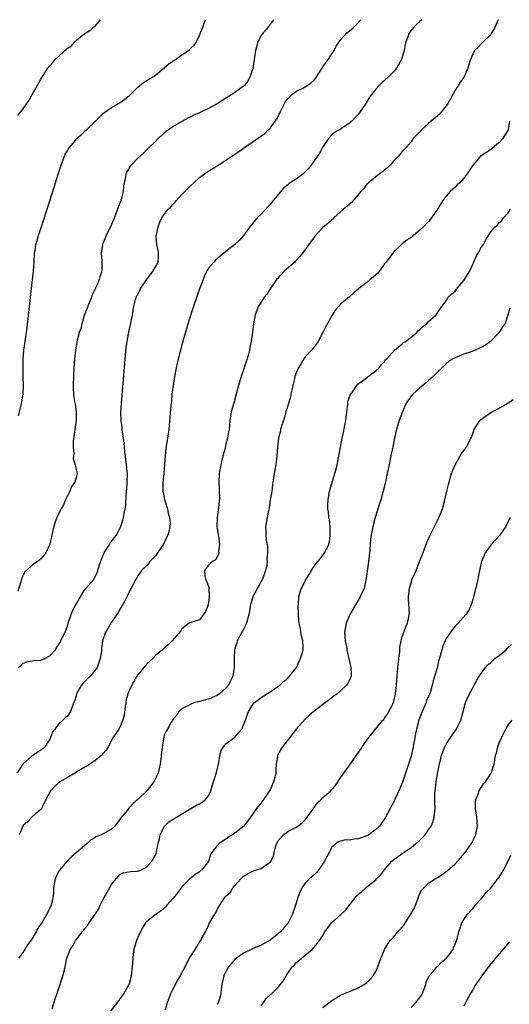
# Model space of a CAD drawing. Units: inches. Extents: x 2631000 to 2634000, y 1485000 to 1488000.
# Drawn here: x 2631544 to 2631655, y 1487777 to 1488000 of the extents above; entities that cross this region are included whole.
import ezdxf

# ---------------------------------------------------------------- set-up
doc = ezdxf.new("R2010")
doc.units = ezdxf.units.IN
doc.header["$MEASUREMENT"] = 0
doc.layers.add('LD26311485_10ft', color=61, linetype='Continuous')

msp = doc.modelspace()

# ---------------------------------------------------------------- linework, layer by layer
at = {"layer": 'LD26311485_10ft'}
for points, elevation in [([(2631635.45, 1488000), (2631635, 1487999.57), (2631634.32, 1487999), (2631633.66, 1487998.34), (2631632.75, 1487997.25), (2631632.58, 1487997), (2631632.32, 1487996.32), (2631631.79, 1487995), (2631631.64, 1487994.36), (2631631.43, 1487993), (2631630.85, 1487991), (2631629.7, 1487989), (2631629, 1487988.17), (2631627.89, 1487987), (2631627, 1487986.18), (2631626.36, 1487985.64), (2631625.71, 1487985), (2631625, 1487984.25), (2631624, 1487983), (2631623.57, 1487982.43), (2631622.71, 1487981), (2631621.38, 1487979), (2631621, 1487978.52), (2631619.53, 1487977), (2631619, 1487976.51), (2631617, 1487975.19), (2631615.64, 1487974.36), (2631615, 1487973.83), (2631614.29, 1487973), (2631613, 1487971.17), (2631612.26, 1487969.74), (2631611.79, 1487969), (2631611, 1487967.97), (2631610.31, 1487967), (2631609.75, 1487966.25), (2631609, 1487965.46), (2631608.49, 1487965), (2631607, 1487963.86), (2631605.6, 1487963), (2631605.24, 1487962.76), (2631605, 1487962.55), (2631604.14, 1487961.86), (2631601.42, 1487958.58), (2631601, 1487958.05), (2631600.46, 1487957.54), (2631599, 1487955.87), (2631598.08, 1487955), (2631597.57, 1487954.43), (2631597, 1487953.66), (2631596.68, 1487953.32), (2631596.4, 1487953), (2631595, 1487951.04), (2631594.04, 1487949.96), (2631592.99, 1487949.01), (2631591, 1487947.36), (2631589.69, 1487946.31), (2631588.6, 1487945.4), (2631588.22, 1487945), (2631587, 1487943.57), (2631586.67, 1487943), (2631586.14, 1487941.86), (2631585.79, 1487941), (2631585, 1487938.88), (2631583, 1487933.08), (2631582.07, 1487929.93), (2631581, 1487926.18), (2631579.93, 1487922.07), (2631579.67, 1487921), (2631579.28, 1487919), (2631578.98, 1487917), (2631578.74, 1487915), (2631578.6, 1487913.4), (2631578.5, 1487912.5), (2631578.29, 1487909.71), (2631578.01, 1487907), (2631577.72, 1487905), (2631577.35, 1487902.65), (2631577.16, 1487901), (2631576.89, 1487897), (2631576.7, 1487895), (2631576.65, 1487893.35), (2631576.66, 1487893), (2631576.74, 1487892.74), (2631577.06, 1487891), (2631577.72, 1487889), (2631577.91, 1487887.91), (2631578.17, 1487887), (2631578.31, 1487885.69), (2631578.28, 1487885), (2631578.08, 1487884.08), (2631577.82, 1487883), (2631577.49, 1487882.51), (2631576.85, 1487881), (2631575.49, 1487879), (2631575, 1487878.32), (2631573.72, 1487877), (2631573, 1487876.16), (2631571.85, 1487875), (2631571.49, 1487874.51), (2631571, 1487873.78), (2631570.72, 1487873.28), (2631570.54, 1487873), (2631569.99, 1487871.99), (2631569.47, 1487871), (2631569, 1487870.18), (2631568.67, 1487869.33), (2631568.52, 1487869), (2631567.93, 1487867.93), (2631567.29, 1487866.71), (2631567, 1487866.32), (2631566.56, 1487865.44), (2631564.84, 1487863), (2631564.18, 1487861.82), (2631563.68, 1487861), (2631562.99, 1487859), (2631562.77, 1487857.23), (2631562.77, 1487857), (2631562.73, 1487856.73), (2631562.47, 1487855), (2631562.1, 1487853.9), (2631561.73, 1487853), (2631561, 1487851.98), (2631560.15, 1487851), (2631559, 1487849.78), (2631558.58, 1487849.42), (2631558.21, 1487849), (2631557.1, 1487847), (2631557, 1487846.54), (2631556.64, 1487845.36), (2631556.47, 1487845), (2631556.06, 1487844.06), (2631555.71, 1487843), (2631555.44, 1487842.56), (2631555, 1487841.93), (2631554.47, 1487841.53), (2631553.97, 1487841), (2631553, 1487840.14), (2631552.19, 1487839), (2631551.66, 1487838.34), (2631551.18, 1487837), (2631551, 1487836.69), (2631549.88, 1487835), (2631549.45, 1487834.55), (2631549, 1487834.21), (2631547, 1487832.9), (2631545, 1487831.11), (2631544.91, 1487831), (2631543.56, 1487829)], 8360), ([(2631543.76, 1487978.24), (2631544.39, 1487979), (2631545, 1487979.77), (2631546.3, 1487981.7), (2631547, 1487982.99), (2631548.48, 1487985.52), (2631549, 1487986.51), (2631550.6, 1487989), (2631551, 1487989.53), (2631551.69, 1487990.31), (2631552.25, 1487991), (2631553, 1487991.67), (2631554.39, 1487993), (2631554.75, 1487993.25), (2631555, 1487993.51), (2631555.9, 1487994.1), (2631556.66, 1487995), (2631557, 1487995.31), (2631558.47, 1487996.47), (2631559, 1487996.86), (2631559.2, 1487997), (2631560.33, 1487997.67), (2631561, 1487998.37), (2631561.4, 1487998.6), (2631561.69, 1487999), (2631562.54, 1488000)], 8400), ([(2631601.79, 1488000), (2631600.16, 1487997.84), (2631599.41, 1487997), (2631599, 1487996.4), (2631598.25, 1487995), (2631597.71, 1487993), (2631597.43, 1487991), (2631597.1, 1487989), (2631597, 1487988.62), (2631596.43, 1487987), (2631595.93, 1487986.07), (2631595.09, 1487985), (2631595, 1487984.91), (2631593, 1487983.44), (2631592.32, 1487983), (2631591.5, 1487982.5), (2631591, 1487982.17), (2631589, 1487980.94), (2631587, 1487979.86), (2631585.29, 1487979), (2631585, 1487978.86), (2631583.7, 1487978.3), (2631583, 1487977.94), (2631582.34, 1487977.66), (2631581, 1487976.93), (2631579, 1487975.79), (2631577.4, 1487974.6), (2631577, 1487974.22), (2631576.34, 1487973.66), (2631575.64, 1487973), (2631575, 1487972.34), (2631573.58, 1487971), (2631572.31, 1487969.69), (2631571, 1487968.55), (2631569.48, 1487967), (2631569.25, 1487966.75), (2631568.5, 1487965.5), (2631568.3, 1487965), (2631568.23, 1487964.23), (2631567.74, 1487962.26), (2631567.63, 1487961), (2631567.19, 1487959.19), (2631567, 1487958.58), (2631566.41, 1487957), (2631565.44, 1487954.56), (2631565, 1487953.53), (2631563.81, 1487951), (2631563, 1487949), (2631562.66, 1487947), (2631562.79, 1487945.21), (2631562.84, 1487944.84), (2631562.83, 1487943), (2631562.35, 1487941.65), (2631562.25, 1487941), (2631561.69, 1487939.69), (2631561.23, 1487938.77), (2631560.58, 1487937.42), (2631560.45, 1487937), (2631559.63, 1487935), (2631559.49, 1487934.51), (2631558.85, 1487932.85), (2631558.28, 1487931), (2631558.05, 1487929.95), (2631557.68, 1487929), (2631557.24, 1487927.24), (2631556.85, 1487925), (2631556.62, 1487923), (2631556.47, 1487921), (2631556.37, 1487919), (2631556.3, 1487917), (2631556.35, 1487916.35), (2631556.38, 1487915), (2631556.62, 1487913.38), (2631556.75, 1487912.75), (2631557.03, 1487911), (2631557.01, 1487909), (2631556.7, 1487907), (2631556.34, 1487904.34), (2631556.29, 1487903), (2631556.43, 1487901.57), (2631556.37, 1487901), (2631556.33, 1487900.33), (2631556.79, 1487899), (2631557, 1487897.93), (2631557.2, 1487897), (2631557, 1487896.12), (2631556.66, 1487895), (2631555.97, 1487894.03), (2631555.55, 1487893), (2631555, 1487891.94), (2631554.61, 1487891), (2631554.12, 1487889.88), (2631553.62, 1487889), (2631553, 1487887.82), (2631552.61, 1487887), (2631552.18, 1487885.82), (2631551.91, 1487885), (2631551.66, 1487883.66), (2631551.37, 1487882.63), (2631551, 1487881), (2631550.14, 1487879), (2631549, 1487877.6), (2631548.7, 1487877.31), (2631547, 1487876.19), (2631545.71, 1487875), (2631545.35, 1487874.65), (2631544.67, 1487873.33), (2631544.45, 1487872.45), (2631543.79, 1487870.21)], 8380), ([(2631543.92, 1487910.08), (2631544.49, 1487912.49), (2631544.7, 1487913.3), (2631544.94, 1487915), (2631545.02, 1487917), (2631544.99, 1487919), (2631544.94, 1487921.06), (2631544.96, 1487923), (2631545.12, 1487925), (2631545.71, 1487929), (2631545.85, 1487930.15), (2631546.85, 1487939), (2631547.35, 1487943), (2631547.47, 1487945), (2631547.57, 1487947), (2631547.69, 1487947.69), (2631547.87, 1487949), (2631548.11, 1487949.89), (2631548.45, 1487951), (2631549.6, 1487954.4), (2631551, 1487958.88), (2631552.02, 1487961.98), (2631552.91, 1487964.91), (2631553.45, 1487966.55), (2631553.58, 1487967), (2631554.32, 1487969), (2631554.53, 1487969.47), (2631555, 1487970.21), (2631555.28, 1487970.72), (2631555.46, 1487971), (2631557.22, 1487973), (2631561, 1487976.59), (2631562.19, 1487977.81), (2631563, 1487978.55), (2631563.22, 1487978.78), (2631563.51, 1487979), (2631565, 1487980.06), (2631566.62, 1487981), (2631567, 1487981.2), (2631568.04, 1487981.96), (2631569, 1487982.69), (2631571, 1487984.72), (2631572.27, 1487985.73), (2631573, 1487986.19), (2631573.52, 1487986.48), (2631575, 1487987.39), (2631577, 1487989.04), (2631578.03, 1487989.97), (2631579, 1487990.65), (2631579.57, 1487991), (2631581, 1487992.04), (2631582.51, 1487993), (2631582.76, 1487993.24), (2631583, 1487993.5), (2631583.79, 1487994.21), (2631584.3, 1487995), (2631585, 1487996.44), (2631585.22, 1487997), (2631585.76, 1487998.24), (2631585.95, 1487999), (2631586.36, 1488000)], 8390), ([(2631543.94, 1487853), (2631544.52, 1487853.48), (2631545, 1487853.94), (2631545.77, 1487854.23), (2631547, 1487854.49), (2631547.43, 1487854.57), (2631549, 1487854.64), (2631549.88, 1487855), (2631551, 1487855.62), (2631552.27, 1487857), (2631552.55, 1487857.45), (2631553, 1487858.11), (2631553.33, 1487858.67), (2631553.49, 1487859), (2631554.62, 1487861.38), (2631555, 1487862.37), (2631555.19, 1487863), (2631555.83, 1487865), (2631556.19, 1487865.81), (2631556.79, 1487867), (2631557, 1487867.38), (2631559, 1487870.64), (2631559.15, 1487870.85), (2631561, 1487872.95), (2631561.03, 1487873), (2631561.68, 1487874.32), (2631561.91, 1487875), (2631562.3, 1487876.3), (2631562.67, 1487877.33), (2631563, 1487878.11), (2631563.24, 1487878.76), (2631563.36, 1487879), (2631564.07, 1487880.07), (2631564.62, 1487881), (2631564.75, 1487881.25), (2631565, 1487881.57), (2631565.6, 1487882.4), (2631566.12, 1487883), (2631567, 1487884.66), (2631567.16, 1487885), (2631567.61, 1487886.38), (2631567.76, 1487887), (2631567.89, 1487887.89), (2631568.14, 1487889), (2631568.26, 1487889.74), (2631568.37, 1487892.37), (2631568.48, 1487893.52), (2631568.58, 1487895), (2631568.61, 1487897), (2631568.58, 1487897.42), (2631568.41, 1487899), (2631568.24, 1487900.24), (2631568.05, 1487901.94), (2631567.96, 1487903), (2631567.91, 1487903.91), (2631567.77, 1487905), (2631567.51, 1487906.49), (2631567.47, 1487907), (2631567.46, 1487907.46), (2631567.19, 1487909), (2631567.13, 1487910.87), (2631567.27, 1487913), (2631568.01, 1487921.99), (2631568.36, 1487925.64), (2631568.55, 1487927), (2631568.94, 1487929.06), (2631569.49, 1487931.49), (2631569.78, 1487933), (2631570.11, 1487935), (2631570.46, 1487936.46), (2631570.63, 1487937), (2631570.77, 1487937.23), (2631571, 1487937.73), (2631571.46, 1487938.54), (2631571.62, 1487939), (2631573, 1487941), (2631574.5, 1487943), (2631575, 1487943.9), (2631575.57, 1487945), (2631575.65, 1487946.35), (2631575.72, 1487947), (2631575.63, 1487947.63), (2631575.32, 1487949), (2631575.17, 1487950.83), (2631575.17, 1487951), (2631575.24, 1487951.24), (2631575.58, 1487953), (2631575.97, 1487954.03), (2631576.44, 1487955), (2631577, 1487955.82), (2631577.9, 1487957), (2631578.46, 1487957.54), (2631579, 1487958.14), (2631579.43, 1487958.57), (2631579.78, 1487959), (2631581, 1487960.34), (2631582.33, 1487961.67), (2631583, 1487962.36), (2631583.69, 1487963), (2631585, 1487964.15), (2631586.09, 1487965), (2631586.62, 1487965.38), (2631587.83, 1487966.17), (2631589, 1487966.86), (2631591, 1487968.11), (2631593, 1487969.47), (2631593.92, 1487970.08), (2631595, 1487970.86), (2631598.12, 1487973), (2631599.81, 1487974.19), (2631600.61, 1487975), (2631601, 1487975.36), (2631602.19, 1487977), (2631602.54, 1487977.46), (2631603, 1487978.42), (2631603.21, 1487978.79), (2631603.29, 1487979), (2631604.54, 1487981.46), (2631605, 1487982.07), (2631605.92, 1487983), (2631607, 1487983.77), (2631608.56, 1487984.56), (2631609.31, 1487985), (2631610.3, 1487985.7), (2631611, 1487986.31), (2631611.35, 1487986.65), (2631612.81, 1487989), (2631612.87, 1487989.13), (2631613, 1487989.29), (2631614.18, 1487991), (2631615, 1487992.23), (2631615.53, 1487993), (2631616.02, 1487993.98), (2631616.67, 1487995), (2631617, 1487995.45), (2631618.4, 1487997), (2631618.72, 1487997.28), (2631619, 1487997.47), (2631619.83, 1487998.17), (2631621, 1487999.3), (2631621.57, 1488000)], 8370), ([(2631652.8, 1488000), (2631651.93, 1487998.07), (2631651.27, 1487997), (2631651, 1487996.6), (2631649.37, 1487995), (2631649, 1487994.6), (2631648.2, 1487993.8), (2631647.43, 1487993), (2631647, 1487992.19), (2631646.46, 1487991), (2631646.28, 1487990.28), (2631645.87, 1487989), (2631645.04, 1487987), (2631644.17, 1487985.83), (2631643.7, 1487985), (2631643, 1487984.04), (2631641.96, 1487982.04), (2631641.38, 1487981), (2631641, 1487980.43), (2631639.45, 1487978.55), (2631639, 1487978.2), (2631638.38, 1487977.62), (2631637.57, 1487977), (2631637, 1487976.45), (2631635.35, 1487975), (2631635, 1487974.57), (2631633.5, 1487973), (2631633, 1487972.29), (2631631.88, 1487971), (2631631, 1487970.07), (2631630.16, 1487969), (2631629, 1487967.87), (2631628.26, 1487967), (2631627.63, 1487966.37), (2631627, 1487965.89), (2631626.52, 1487965.48), (2631625.84, 1487965), (2631625, 1487964.36), (2631623.33, 1487963), (2631623, 1487962.64), (2631622.28, 1487961.72), (2631621.61, 1487961), (2631621, 1487960.23), (2631619.46, 1487958.54), (2631618.42, 1487957.58), (2631617.7, 1487957), (2631615.47, 1487955), (2631615.24, 1487954.76), (2631615, 1487954.59), (2631614.19, 1487953.81), (2631613, 1487952.81), (2631611.15, 1487950.85), (2631611, 1487950.67), (2631609.78, 1487949), (2631608.36, 1487947), (2631607.75, 1487946.25), (2631606.8, 1487945.2), (2631606.59, 1487945), (2631604.31, 1487943), (2631603.7, 1487942.3), (2631603, 1487941.62), (2631602.73, 1487941.27), (2631602.5, 1487941), (2631601, 1487938.93), (2631600.3, 1487937.7), (2631599.65, 1487937), (2631599, 1487935.92), (2631598.41, 1487935), (2631597.97, 1487933.97), (2631597.65, 1487933), (2631597.27, 1487931), (2631597.02, 1487929), (2631596.72, 1487927), (2631596.43, 1487925.57), (2631596.34, 1487925), (2631596.11, 1487924.11), (2631595.8, 1487923), (2631595.58, 1487922.42), (2631595.12, 1487921), (2631594.42, 1487919), (2631593.84, 1487917), (2631593.32, 1487915), (2631592.75, 1487913), (2631592.2, 1487911), (2631592, 1487910), (2631591.88, 1487909), (2631591.8, 1487907.8), (2631591.7, 1487907), (2631591.58, 1487906.42), (2631591.37, 1487905), (2631591, 1487903.64), (2631590.78, 1487902.78), (2631590.27, 1487901), (2631589.8, 1487899), (2631589.47, 1487897), (2631589.37, 1487895), (2631589.44, 1487893.44), (2631589.44, 1487893), (2631589.49, 1487891.49), (2631589.32, 1487889.32), (2631589, 1487887), (2631588.95, 1487885.05), (2631588.95, 1487884.95), (2631589.19, 1487883.19), (2631589.22, 1487883), (2631589.32, 1487882.68), (2631589.55, 1487881), (2631589.33, 1487879.33), (2631589.44, 1487879), (2631589, 1487878.11), (2631588.59, 1487877.41), (2631587.83, 1487877), (2631587, 1487876.17), (2631586.1, 1487875), (2631586.23, 1487873.77), (2631586.35, 1487873), (2631586.6, 1487872.6), (2631587, 1487871.39), (2631587.12, 1487871.12), (2631587.07, 1487870.93), (2631587.17, 1487869), (2631587, 1487867.69), (2631586.86, 1487867), (2631586.32, 1487865.68), (2631585.88, 1487865), (2631585, 1487863.81), (2631583, 1487863.18), (2631582.65, 1487863), (2631581, 1487861.76), (2631580.73, 1487861.27), (2631578.78, 1487859), (2631577.9, 1487858.1), (2631577, 1487857.39), (2631576.81, 1487857.19), (2631576.61, 1487857), (2631575, 1487855.66), (2631574.39, 1487855), (2631573, 1487853.79), (2631572.32, 1487853), (2631571, 1487851.32), (2631570.79, 1487851), (2631569.62, 1487849), (2631569, 1487847.64), (2631568.71, 1487847), (2631568.34, 1487845.66), (2631568.24, 1487845), (2631568.15, 1487844.15), (2631567.87, 1487842.13), (2631567.58, 1487841), (2631567, 1487839.6), (2631566.65, 1487839), (2631565.97, 1487837.97), (2631565.35, 1487837), (2631564.29, 1487835), (2631563.8, 1487834.2), (2631563, 1487833.29), (2631562.88, 1487833.12), (2631562.75, 1487833), (2631561, 1487831.66), (2631560.09, 1487831), (2631559.43, 1487830.57), (2631559, 1487830.38), (2631557.52, 1487829.52), (2631556.71, 1487829), (2631555, 1487828.02), (2631553.26, 1487827), (2631553.12, 1487826.88), (2631553, 1487826.8), (2631552.11, 1487825.89), (2631551.16, 1487825), (2631550.11, 1487823), (2631549.27, 1487821.27), (2631549.23, 1487821), (2631549, 1487820.73), (2631547.71, 1487819.71), (2631547, 1487819.09), (2631545.99, 1487818.01), (2631545, 1487817.14), (2631544.91, 1487817), (2631544.08, 1487815)], 8350), ([(2631655.32, 1487977), (2631655.02, 1487975), (2631653.81, 1487973), (2631653, 1487972.09), (2631651.3, 1487970.7), (2631651, 1487970.47), (2631648.89, 1487969.11), (2631648.76, 1487969), (2631647.02, 1487966.98), (2631645.77, 1487965), (2631645, 1487964.04), (2631644.05, 1487963), (2631643.5, 1487962.5), (2631643, 1487962), (2631642.45, 1487961.55), (2631641.9, 1487961), (2631641, 1487959.98), (2631640.19, 1487959), (2631639, 1487956.99), (2631637.64, 1487955), (2631637, 1487954.21), (2631635.83, 1487953), (2631635, 1487952.24), (2631633.54, 1487951), (2631633.22, 1487950.78), (2631633, 1487950.6), (2631632.05, 1487949.95), (2631631, 1487949.12), (2631629, 1487947.2), (2631627.36, 1487945), (2631627, 1487944.58), (2631625.5, 1487942.5), (2631625, 1487942.08), (2631624.44, 1487941.56), (2631623.73, 1487941), (2631623, 1487940.36), (2631621.16, 1487939), (2631621, 1487938.84), (2631619.99, 1487938.01), (2631619, 1487937.11), (2631617, 1487935.44), (2631616.6, 1487935), (2631615.85, 1487934.15), (2631615, 1487932.86), (2631613.66, 1487930.34), (2631612.97, 1487929), (2631611.89, 1487927), (2631611.56, 1487926.44), (2631610.38, 1487925), (2631609, 1487923.46), (2631608.65, 1487923), (2631608.05, 1487921.95), (2631607.42, 1487921), (2631607, 1487920.01), (2631606.66, 1487919), (2631606.52, 1487918.52), (2631606.19, 1487917), (2631605.91, 1487915.91), (2631605.74, 1487915), (2631605.61, 1487914.39), (2631605, 1487912.35), (2631604.62, 1487911), (2631604.3, 1487909.7), (2631604.03, 1487909), (2631603.55, 1487907.55), (2631603.41, 1487907), (2631603.34, 1487906.66), (2631603, 1487905.37), (2631602.92, 1487905), (2631602.69, 1487903), (2631602.56, 1487901), (2631602.32, 1487899), (2631602.11, 1487897.89), (2631601.65, 1487895), (2631601.58, 1487894.42), (2631601.37, 1487893), (2631601.05, 1487890.94), (2631600.77, 1487889.23), (2631600.64, 1487888.64), (2631600.33, 1487887), (2631600, 1487885), (2631600.04, 1487884.04), (2631600.02, 1487883), (2631600.11, 1487881.89), (2631600.43, 1487880.43), (2631600.43, 1487879), (2631600.26, 1487877.74), (2631600.32, 1487877), (2631600.25, 1487876.25), (2631599.99, 1487875), (2631599.28, 1487873), (2631598.14, 1487871), (2631597.07, 1487869), (2631596.5, 1487867), (2631596.35, 1487865.65), (2631596.2, 1487865), (2631595.62, 1487863), (2631595, 1487861.69), (2631594.75, 1487861.25), (2631594.63, 1487861), (2631593.54, 1487859), (2631593.43, 1487858.57), (2631593, 1487857.25), (2631592.93, 1487857), (2631592.86, 1487855), (2631592.89, 1487853), (2631592.59, 1487851), (2631592.04, 1487849.96), (2631591.58, 1487849), (2631591, 1487848.3), (2631589.56, 1487847), (2631589, 1487846.61), (2631587.83, 1487846.17), (2631587, 1487845.78), (2631586.34, 1487845.66), (2631585, 1487845.24), (2631584.79, 1487845.21), (2631583.96, 1487845), (2631583, 1487844.68), (2631582.2, 1487844.2), (2631581, 1487843.57), (2631580.33, 1487843), (2631579.84, 1487842.16), (2631579, 1487841.27), (2631578.83, 1487841), (2631578.58, 1487840.58), (2631577.74, 1487839), (2631577.46, 1487838.54), (2631577, 1487837.63), (2631576.86, 1487837.14), (2631576.48, 1487835), (2631576.33, 1487833.67), (2631576.29, 1487833), (2631576.23, 1487832.23), (2631576.09, 1487831), (2631575.59, 1487829), (2631575, 1487827.76), (2631574.59, 1487827), (2631573.92, 1487826.08), (2631573, 1487824.95), (2631571, 1487823), (2631569.93, 1487822.07), (2631568.95, 1487821.05), (2631568.62, 1487820.62), (2631567.17, 1487818.83), (2631567, 1487818.56), (2631566.28, 1487817.72), (2631565.81, 1487817), (2631565, 1487816.25), (2631563, 1487815.13), (2631562.73, 1487815), (2631561.46, 1487814.54), (2631561, 1487814.2), (2631560.25, 1487813.75), (2631559.49, 1487813), (2631559, 1487812.61), (2631557, 1487810.89), (2631555.97, 1487810.03), (2631554.96, 1487809.04), (2631553.19, 1487807), (2631553, 1487806.66), (2631552.44, 1487805.56), (2631552.21, 1487805), (2631551.88, 1487803), (2631551.84, 1487802.16), (2631551.76, 1487801), (2631551.32, 1487799), (2631550.31, 1487797), (2631549.4, 1487795.4), (2631549, 1487794.74), (2631548.25, 1487793.75), (2631547.89, 1487793), (2631547, 1487791.5), (2631546.67, 1487791), (2631545.94, 1487790.06), (2631545.34, 1487789), (2631545, 1487788.47), (2631543.99, 1487787)], 8340), ([(2631551.53, 1487775.53), (2631552.02, 1487777), (2631552.24, 1487777.76), (2631552.67, 1487779), (2631553, 1487780.04), (2631553.34, 1487781), (2631553.71, 1487782.29), (2631553.99, 1487783), (2631554.36, 1487784.36), (2631554.49, 1487785), (2631554.56, 1487785.44), (2631554.9, 1487787), (2631555, 1487787.3), (2631555.67, 1487789), (2631556.22, 1487789.78), (2631556.88, 1487791), (2631557, 1487791.13), (2631558.36, 1487793), (2631558.68, 1487793.32), (2631559, 1487793.73), (2631559.6, 1487794.4), (2631559.96, 1487795), (2631561.32, 1487797), (2631561.99, 1487798.01), (2631562.44, 1487799), (2631563, 1487800.11), (2631564.01, 1487801.99), (2631565, 1487803.76), (2631566.05, 1487805), (2631567, 1487806.05), (2631567.63, 1487806.37), (2631569.36, 1487806.64), (2631571, 1487806.75), (2631571.7, 1487807), (2631573, 1487807.73), (2631574.2, 1487809), (2631574.47, 1487809.53), (2631575, 1487810.41), (2631575.2, 1487811), (2631575.23, 1487811.23), (2631575.59, 1487813), (2631575.88, 1487814.12), (2631576.07, 1487815), (2631577, 1487816.91), (2631577.06, 1487817), (2631578.03, 1487817.97), (2631579, 1487818.57), (2631579.26, 1487818.74), (2631579.76, 1487819), (2631583, 1487820.97), (2631584.3, 1487821.7), (2631585, 1487822.05), (2631585.61, 1487822.39), (2631586.38, 1487823), (2631587, 1487823.82), (2631587.53, 1487825), (2631587.85, 1487826.15), (2631588.15, 1487827), (2631588.84, 1487829.16), (2631589.36, 1487831.36), (2631589.64, 1487833), (2631589.9, 1487834.1), (2631590.45, 1487835), (2631591, 1487835.62), (2631593, 1487837.18), (2631593.87, 1487838.13), (2631594.56, 1487839), (2631595, 1487839.88), (2631595.42, 1487841), (2631595.82, 1487842.18), (2631596.12, 1487843), (2631597, 1487844.41), (2631597.49, 1487845), (2631599, 1487846.18), (2631601, 1487847.45), (2631603, 1487848.8), (2631603.25, 1487849), (2631604.12, 1487849.88), (2631605, 1487850.57), (2631605.21, 1487850.79), (2631605.44, 1487851), (2631606.98, 1487853), (2631607.58, 1487854.42), (2631607.93, 1487855), (2631608.34, 1487856.34), (2631608.51, 1487857), (2631608.51, 1487857.49), (2631608.47, 1487859), (2631608.17, 1487860.17), (2631607.85, 1487862.15), (2631607.64, 1487863), (2631607.56, 1487863.56), (2631607.45, 1487865), (2631607.4, 1487867), (2631607.46, 1487867.45), (2631607.55, 1487869), (2631607.87, 1487870.13), (2631608.16, 1487871), (2631609.19, 1487873), (2631609.89, 1487874.11), (2631610.38, 1487875), (2631611, 1487875.94), (2631611.81, 1487877), (2631612.36, 1487877.64), (2631613.39, 1487879), (2631613.71, 1487879.71), (2631614.37, 1487881), (2631614.48, 1487881.52), (2631614.68, 1487883), (2631614.61, 1487885), (2631614.47, 1487886.47), (2631614.37, 1487887), (2631614.26, 1487888.26), (2631614.14, 1487889), (2631614.12, 1487889.88), (2631614.17, 1487891), (2631614.53, 1487893), (2631615.99, 1487898.01), (2631616.22, 1487899), (2631616.53, 1487900.53), (2631616.71, 1487901.29), (2631617, 1487903), (2631617.38, 1487905), (2631617.7, 1487906.3), (2631618, 1487908), (2631618.2, 1487909), (2631618.26, 1487909.74), (2631618.41, 1487911), (2631618.65, 1487912.65), (2631618.66, 1487913), (2631618.69, 1487913.31), (2631619.18, 1487914.82), (2631620.1, 1487916.1), (2631620.82, 1487917.18), (2631621, 1487917.35), (2631622.22, 1487918.22), (2631623.1, 1487918.9), (2631623.28, 1487919), (2631625, 1487920.32), (2631625.73, 1487921), (2631626.27, 1487921.73), (2631627, 1487922.41), (2631627.23, 1487922.77), (2631627.47, 1487923), (2631629.26, 1487925), (2631631, 1487926.43), (2631631.28, 1487926.72), (2631631.72, 1487927), (2631633, 1487927.95), (2631634.29, 1487929), (2631634.64, 1487929.36), (2631635, 1487929.68), (2631635.66, 1487930.34), (2631636.57, 1487931), (2631637, 1487931.53), (2631638.68, 1487933), (2631639, 1487933.49), (2631639.64, 1487934.36), (2631640.07, 1487935), (2631641, 1487936.23), (2631641.45, 1487937), (2631642.23, 1487937.77), (2631643, 1487938.41), (2631643.23, 1487938.77), (2631645, 1487940.81), (2631645.13, 1487941), (2631646.33, 1487943), (2631647.28, 1487945), (2631647.76, 1487946.24), (2631648.21, 1487947), (2631649, 1487948.47), (2631649.45, 1487949), (2631650, 1487950), (2631650.61, 1487951), (2631651, 1487951.74), (2631652.06, 1487953), (2631652.6, 1487953.4), (2631653, 1487953.94), (2631653.61, 1487954.39), (2631653.99, 1487955), (2631655, 1487956.08), (2631655.6, 1487957)], 8330), ([(2631655.45, 1487934.55), (2631654.98, 1487932.98), (2631654.34, 1487931), (2631653.74, 1487930.26), (2631653.03, 1487929), (2631651.06, 1487926.94), (2631649.87, 1487926.13), (2631649, 1487925.65), (2631648.56, 1487925.44), (2631647, 1487924.79), (2631646.65, 1487924.65), (2631645, 1487924.08), (2631643.42, 1487923.42), (2631643, 1487923.27), (2631642.49, 1487923), (2631641.61, 1487922.39), (2631641, 1487921.9), (2631639.98, 1487921), (2631639, 1487919.98), (2631638.01, 1487919), (2631637, 1487918.11), (2631636.44, 1487917.56), (2631635.66, 1487917), (2631635, 1487916.47), (2631633.37, 1487915), (2631633, 1487914.57), (2631632.37, 1487913.63), (2631631.91, 1487913), (2631631.04, 1487911), (2631630.34, 1487909), (2631629.71, 1487907), (2631629.56, 1487906.44), (2631629.26, 1487905), (2631628.87, 1487903), (2631628.52, 1487901.48), (2631628, 1487899), (2631627.6, 1487897), (2631627.17, 1487895), (2631626.68, 1487893), (2631626.12, 1487891), (2631625.87, 1487890.13), (2631624.86, 1487887), (2631624.32, 1487885), (2631624.17, 1487884.17), (2631623.94, 1487883), (2631623.82, 1487882.18), (2631623.72, 1487881), (2631623.64, 1487879.64), (2631623.37, 1487877), (2631622.85, 1487873.15), (2631622.35, 1487871), (2631621.47, 1487869), (2631619.14, 1487865), (2631618.25, 1487863), (2631617.9, 1487861), (2631618.05, 1487859), (2631618.32, 1487857.68), (2631618.53, 1487856.53), (2631618.91, 1487855), (2631619.37, 1487853), (2631619.38, 1487851.38), (2631619.4, 1487851), (2631619, 1487850.13), (2631618.62, 1487849.38), (2631618.37, 1487849), (2631617, 1487847.69), (2631616.2, 1487847), (2631615.5, 1487846.5), (2631615, 1487846.07), (2631613.58, 1487845), (2631611, 1487843.03), (2631609.89, 1487842.11), (2631609, 1487841.26), (2631607, 1487839.02), (2631603.81, 1487835), (2631603.5, 1487834.5), (2631603, 1487833.59), (2631602.8, 1487833.2), (2631602.71, 1487833), (2631602.69, 1487832.69), (2631602.41, 1487831), (2631602.3, 1487829.7), (2631602.29, 1487829), (2631602.08, 1487828.08), (2631601.8, 1487827), (2631601, 1487825.22), (2631600.88, 1487825), (2631599.55, 1487823), (2631599, 1487822.26), (2631597.94, 1487821), (2631596.57, 1487819), (2631595.9, 1487818.1), (2631595.04, 1487817), (2631593, 1487815.34), (2631592.5, 1487815), (2631591.56, 1487814.44), (2631591, 1487814.02), (2631589.42, 1487813), (2631589, 1487812.54), (2631587.82, 1487811), (2631587.51, 1487810.49), (2631587.03, 1487809), (2631587, 1487808.94), (2631585.47, 1487807), (2631585.2, 1487806.8), (2631585, 1487806.62), (2631584.01, 1487805.99), (2631583, 1487805.18), (2631582.81, 1487805), (2631581, 1487803.18), (2631580.08, 1487801.92), (2631579, 1487800.59), (2631577.58, 1487799), (2631577.32, 1487798.68), (2631577, 1487798.36), (2631576.26, 1487797.74), (2631575.17, 1487797), (2631573, 1487795.29), (2631572.77, 1487795), (2631572.08, 1487793.92), (2631571.57, 1487793), (2631571, 1487791.7), (2631570.72, 1487791), (2631570.56, 1487790.56), (2631570.11, 1487789), (2631569.93, 1487787.93), (2631569.82, 1487787), (2631569.73, 1487785), (2631569.51, 1487783), (2631569.39, 1487782.61), (2631569, 1487781.18), (2631568.94, 1487781), (2631567.78, 1487779), (2631567.46, 1487778.54), (2631567, 1487777.82), (2631566.63, 1487777.37), (2631566.4, 1487777), (2631564.8, 1487775)], 8320), ([(2631577.27, 1487775.27), (2631577.72, 1487777), (2631578.09, 1487777.91), (2631578.49, 1487779), (2631579, 1487780.05), (2631580.03, 1487781.97), (2631580.66, 1487783), (2631581, 1487783.64), (2631581.73, 1487785), (2631582.12, 1487785.88), (2631582.75, 1487787), (2631583, 1487787.47), (2631584.39, 1487789.61), (2631585, 1487790.62), (2631585.27, 1487791), (2631585.53, 1487791.53), (2631586.34, 1487793), (2631586.59, 1487793.41), (2631587, 1487794.44), (2631587.21, 1487794.79), (2631587.29, 1487795), (2631587.61, 1487795.6), (2631588.45, 1487797), (2631588.67, 1487797.33), (2631589, 1487798.04), (2631589.58, 1487799), (2631590.69, 1487800.69), (2631590.91, 1487801), (2631591, 1487801.1), (2631591.99, 1487802.01), (2631592.57, 1487803), (2631593, 1487803.51), (2631594.38, 1487805), (2631594.69, 1487805.31), (2631595, 1487805.65), (2631595.88, 1487806.12), (2631597, 1487806.77), (2631599, 1487807.38), (2631600.41, 1487808.41), (2631601, 1487808.78), (2631601.17, 1487809), (2631601.81, 1487810.19), (2631601.96, 1487811), (2631602.26, 1487812.26), (2631602.54, 1487813), (2631602.72, 1487813.28), (2631603, 1487813.84), (2631603.57, 1487814.43), (2631604.02, 1487815), (2631605, 1487815.74), (2631606.51, 1487816.51), (2631607, 1487816.73), (2631607.33, 1487817), (2631608.29, 1487817.71), (2631609, 1487818.37), (2631609.43, 1487819), (2631610.54, 1487820.54), (2631610.91, 1487821.09), (2631611, 1487821.19), (2631611.75, 1487822.25), (2631612.6, 1487823), (2631613, 1487823.46), (2631614.8, 1487825), (2631615, 1487825.28), (2631615.83, 1487826.17), (2631617, 1487827.9), (2631618.29, 1487829.71), (2631619, 1487830.75), (2631619.11, 1487830.89), (2631621.57, 1487834.43), (2631621.94, 1487835), (2631623.35, 1487837), (2631624.09, 1487837.91), (2631624.92, 1487839), (2631626.61, 1487841), (2631626.8, 1487841.2), (2631627, 1487841.44), (2631627.64, 1487842.36), (2631627.99, 1487843), (2631629, 1487844.98), (2631629.51, 1487847), (2631629.73, 1487849), (2631629.85, 1487851), (2631629.95, 1487851.95), (2631630.03, 1487853), (2631630.19, 1487854.18), (2631630.25, 1487855), (2631630.42, 1487856.42), (2631630.43, 1487857.57), (2631630.73, 1487859), (2631631, 1487859.91), (2631631.8, 1487862.2), (2631632.2, 1487863), (2631632.48, 1487864.48), (2631632.59, 1487865), (2631632.62, 1487865.38), (2631632.42, 1487868.42), (2631632.46, 1487869), (2631632.67, 1487871), (2631633, 1487872.17), (2631633.28, 1487873), (2631633.81, 1487874.19), (2631634.14, 1487875), (2631634.94, 1487877), (2631635.5, 1487878.5), (2631636.62, 1487881.38), (2631637.31, 1487883), (2631638.3, 1487885), (2631639, 1487886.37), (2631639.34, 1487887), (2631640.15, 1487889), (2631640.69, 1487891), (2631641.14, 1487893), (2631641.5, 1487894.5), (2631641.63, 1487895), (2631641.91, 1487895.91), (2631642.22, 1487897), (2631642.42, 1487897.58), (2631643, 1487899), (2631644.48, 1487901.52), (2631645.55, 1487903), (2631646.6, 1487905), (2631646.72, 1487905.28), (2631647, 1487906.08), (2631647.35, 1487907), (2631648.6, 1487909), (2631648.8, 1487909.2), (2631651.36, 1487911), (2631653, 1487911.8), (2631655, 1487912.94), (2631656.17, 1487913.83)], 8310), ([(2631655.5, 1487887), (2631655, 1487886.06), (2631654.54, 1487885), (2631653.14, 1487883), (2631651.23, 1487881), (2631651, 1487880.7), (2631649.83, 1487879), (2631649.6, 1487878.4), (2631649.01, 1487877), (2631648.53, 1487875), (2631647.91, 1487871.91), (2631647.52, 1487870.48), (2631647.18, 1487869), (2631647, 1487868.37), (2631646.55, 1487867), (2631646.06, 1487865.94), (2631645.41, 1487865), (2631643.67, 1487863), (2631643, 1487862.32), (2631642.43, 1487861.57), (2631641, 1487859.54), (2631640.74, 1487859), (2631640.22, 1487857.78), (2631639.97, 1487857), (2631639.64, 1487855.64), (2631639.34, 1487854.66), (2631638.9, 1487852.9), (2631638.02, 1487849.98), (2631637.81, 1487849), (2631637.23, 1487847), (2631637, 1487846.46), (2631636.54, 1487845.46), (2631636.4, 1487845), (2631635.55, 1487843), (2631634.78, 1487841), (2631634.24, 1487839), (2631634.05, 1487837.95), (2631633.42, 1487834.58), (2631633, 1487832.87), (2631632.08, 1487829.92), (2631631.05, 1487826.95), (2631630.46, 1487825.54), (2631629.3, 1487823), (2631629, 1487822.37), (2631628.28, 1487821), (2631627.11, 1487818.89), (2631626.33, 1487817.67), (2631625.82, 1487817), (2631625, 1487816.17), (2631623.39, 1487815), (2631623.15, 1487814.85), (2631623, 1487814.77), (2631621, 1487814.08), (2631620.01, 1487813.99), (2631619, 1487813.79), (2631618.16, 1487813.84), (2631617, 1487813.59), (2631616.56, 1487813.44), (2631616.04, 1487813), (2631615, 1487812.16), (2631614.4, 1487811), (2631613.89, 1487810.11), (2631613.33, 1487809), (2631612, 1487807), (2631611.58, 1487806.42), (2631611, 1487805.94), (2631609.98, 1487805), (2631609, 1487803.99), (2631608.25, 1487803), (2631607.84, 1487802.16), (2631607.35, 1487801), (2631606.75, 1487799), (2631606.11, 1487797), (2631605.1, 1487795), (2631605, 1487794.86), (2631604.1, 1487793.9), (2631603.35, 1487793), (2631603, 1487792.65), (2631601, 1487791.07), (2631599.66, 1487790.34), (2631599, 1487789.92), (2631597, 1487789.09), (2631595, 1487788.16), (2631593.38, 1487787), (2631593, 1487786.69), (2631591.56, 1487785), (2631591, 1487783.95), (2631590.54, 1487783), (2631590.33, 1487782.33), (2631590.07, 1487781), (2631589.88, 1487779.88), (2631589.85, 1487779), (2631589.69, 1487778.31), (2631589.3, 1487777), (2631589, 1487776.52)], 8300), ([(2631599, 1487776.19), (2631599.57, 1487777), (2631600.15, 1487777.85), (2631601, 1487778.65), (2631601.17, 1487778.83), (2631601.39, 1487779), (2631603, 1487780.58), (2631603.39, 1487781), (2631604.06, 1487781.94), (2631604.63, 1487783), (2631605, 1487783.59), (2631605.99, 1487785), (2631606.52, 1487785.48), (2631607, 1487786), (2631607.56, 1487786.44), (2631609, 1487787.7), (2631610.57, 1487789), (2631611, 1487789.5), (2631611.67, 1487790.33), (2631612.26, 1487791), (2631613, 1487792.15), (2631613.47, 1487793), (2631614.08, 1487793.92), (2631614.91, 1487795), (2631617, 1487796.83), (2631618.1, 1487797.9), (2631619, 1487799.05), (2631620.57, 1487801), (2631621, 1487801.48), (2631621.85, 1487802.15), (2631622.74, 1487803), (2631623, 1487803.18), (2631623.98, 1487803.98), (2631625, 1487804.77), (2631625.18, 1487805), (2631626.12, 1487805.88), (2631626.91, 1487807), (2631628.67, 1487809), (2631628.84, 1487809.16), (2631629, 1487809.32), (2631631, 1487810.78), (2631633, 1487812.12), (2631634.09, 1487813), (2631634.58, 1487813.42), (2631635.61, 1487814.39), (2631636.19, 1487815), (2631637, 1487816.11), (2631637.59, 1487817), (2631637.99, 1487818.01), (2631638.27, 1487819), (2631638.37, 1487820.37), (2631638.45, 1487821), (2631638.39, 1487822.39), (2631638.42, 1487824.42), (2631638.45, 1487825), (2631638.52, 1487825.48), (2631638.69, 1487827), (2631639, 1487828.92), (2631639.43, 1487831), (2631639.94, 1487833), (2631640.19, 1487833.81), (2631640.69, 1487835), (2631641, 1487835.59), (2631642.35, 1487837.65), (2631643.32, 1487839), (2631643.63, 1487839.63), (2631644.28, 1487841), (2631644.85, 1487843), (2631645.39, 1487845), (2631646.24, 1487847), (2631647, 1487848.39), (2631647.32, 1487849), (2631647.93, 1487850.07), (2631648.44, 1487851), (2631649.88, 1487853), (2631650.43, 1487853.57), (2631651, 1487854.02), (2631652.04, 1487855), (2631653, 1487855.72), (2631654.56, 1487857), (2631655, 1487857.4), (2631655.77, 1487858.23)], 8290), ([(2631613, 1487775.78), (2631615, 1487777.4), (2631615.97, 1487778.03), (2631617, 1487778.64), (2631617.92, 1487779), (2631619, 1487779.46), (2631621, 1487780.25), (2631622.35, 1487781), (2631623, 1487781.5), (2631623.74, 1487782.26), (2631624.44, 1487783), (2631625, 1487784.01), (2631625.49, 1487785), (2631625.86, 1487786.14), (2631626.94, 1487789), (2631627.73, 1487790.27), (2631628.23, 1487791), (2631629, 1487791.79), (2631630, 1487793), (2631630.52, 1487793.48), (2631631, 1487794.05), (2631631.42, 1487794.58), (2631631.65, 1487795), (2631632.99, 1487797.01), (2631633.69, 1487798.31), (2631633.98, 1487799), (2631634.59, 1487800.59), (2631634.73, 1487801), (2631634.78, 1487801.22), (2631635.46, 1487802.54), (2631635.9, 1487803), (2631637, 1487804.01), (2631638.48, 1487805), (2631639, 1487805.32), (2631640.03, 1487805.97), (2631641, 1487806.64), (2631641.2, 1487806.8), (2631643, 1487808.38), (2631644.25, 1487809.75), (2631645.29, 1487811), (2631646.71, 1487813), (2631647.48, 1487814.53), (2631647.68, 1487815), (2631647.84, 1487815.84), (2631648.08, 1487817), (2631648.02, 1487817.98), (2631647.93, 1487819), (2631647.62, 1487821), (2631647.63, 1487822.37), (2631647.69, 1487823), (2631648.21, 1487824.21), (2631648.47, 1487825), (2631648.64, 1487825.36), (2631649, 1487825.83), (2631649.46, 1487826.54), (2631649.87, 1487827), (2631651.15, 1487829), (2631651.61, 1487830.39), (2631651.86, 1487831), (2631651.99, 1487831.99), (2631652.2, 1487833), (2631652.42, 1487833.58), (2631652.68, 1487835), (2631653, 1487835.84), (2631653.5, 1487837), (2631653.98, 1487837.98), (2631654.52, 1487839), (2631655, 1487839.82), (2631655.96, 1487841)], 8280), ([(2631633, 1487775.78), (2631634.2, 1487777), (2631634.52, 1487777.48), (2631635, 1487778.06), (2631635.35, 1487778.64), (2631635.59, 1487779), (2631636.01, 1487780.01), (2631636.34, 1487781), (2631636.43, 1487781.57), (2631637.13, 1487783), (2631638.15, 1487784.15), (2631638.87, 1487785), (2631639, 1487785.12), (2631639.92, 1487786.08), (2631641.08, 1487787), (2631642.56, 1487789), (2631642.65, 1487789.35), (2631643, 1487790.17), (2631643.21, 1487790.79), (2631643.34, 1487791), (2631643.48, 1487791.48), (2631643.82, 1487793), (2631644.15, 1487793.85), (2631644.5, 1487795), (2631645, 1487795.75), (2631645.78, 1487797), (2631647, 1487798.27), (2631647.34, 1487798.66), (2631647.57, 1487799), (2631649, 1487800.53), (2631650.08, 1487801.92), (2631651, 1487802.85), (2631652.71, 1487805), (2631653, 1487805.42), (2631653.98, 1487807), (2631655.08, 1487809), (2631655.65, 1487810.35)], 8270), ([(2631655.31, 1487790.69), (2631652.2, 1487787), (2631651.67, 1487786.33), (2631650.74, 1487785.26), (2631649.06, 1487783), (2631648.2, 1487781.8), (2631647.66, 1487781), (2631647, 1487779.81), (2631646.49, 1487779), (2631645.47, 1487777), (2631645, 1487776.14)], 8260)]:
    msp.add_lwpolyline(points, dxfattribs=dict(at, elevation=elevation))

doc.saveas('drawing.dxf')
